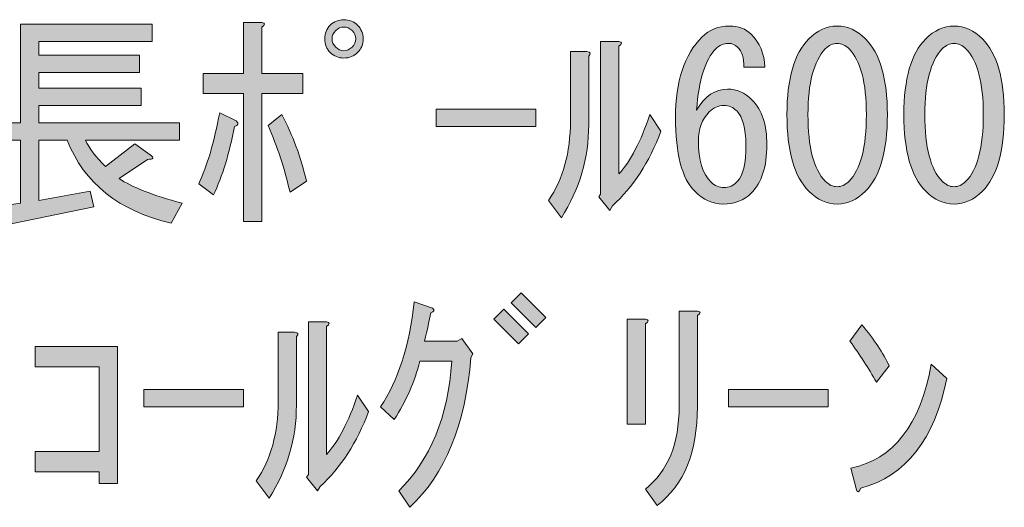
# Model space of a CAD drawing. Units: inches. Extents: x -46 to 343, y -348 to -71.
# Drawn here: x 191 to 204, y -343 to -337 of the extents above; entities that cross this region are included whole.
import ezdxf

# ---------------------------------------------------------------- set-up
doc = ezdxf.new("R2010")
doc.units = ezdxf.units.IN
doc.header["$MEASUREMENT"] = 0
doc.layers.add('レイヤー 1', color=7, linetype='Continuous')

# ---------------------------------------------------------------- blocks, each defined once
blk = doc.blocks.new('block 22')
at = {"layer": 'レイヤー 1'}
h = blk.add_hatch(color=7, dxfattribs=at)
h.dxf.hatch_style = 2
edge = h.paths.add_edge_path()
edge.add_spline(control_points=[(192.661, -339.51), (191.941, -339.342), (191.463, -338.961), (191.229, -338.366), (191.229, -338.366), (190.839, -338.366), (190.839, -338.366), (190.839, -338.366), (190.839, -339.195), (190.839, -339.195), (190.839, -339.195), (191.543, -339.07), (191.543, -339.07), (191.543, -339.07), (191.593, -339.283), (191.593, -339.283), (191.593, -339.283), (190.298, -339.548), (190.298, -339.548), (190.29, -339.614), (190.269, -339.631), (190.236, -339.598), (190.236, -339.598), (190.148, -339.296), (190.148, -339.296), (190.148, -339.296), (190.588, -339.233), (190.588, -339.233), (190.588, -339.233), (190.588, -338.366), (190.588, -338.366), (190.588, -338.366), (189.984, -338.366), (189.984, -338.366), (189.984, -338.366), (189.984, -338.127), (189.984, -338.127), (189.984, -338.127), (190.588, -338.127), (190.588, -338.127), (190.588, -338.127), (190.588, -336.77), (190.588, -336.77), (190.588, -336.77), (192.398, -336.77), (192.398, -336.77), (192.398, -336.77), (192.398, -337.009), (192.398, -337.009), (192.398, -337.009), (190.839, -337.009), (190.839, -337.009), (190.839, -337.009), (190.839, -337.197), (190.839, -337.197), (190.839, -337.197), (192.222, -337.197), (192.222, -337.197), (192.222, -337.197), (192.222, -337.436), (192.222, -337.436), (192.222, -337.436), (190.839, -337.436), (190.839, -337.436), (190.839, -337.436), (190.839, -337.65), (190.839, -337.65), (190.839, -337.65), (192.247, -337.65), (192.247, -337.65), (192.247, -337.65), (192.247, -337.888), (192.247, -337.888), (192.247, -337.888), (190.839, -337.888), (190.839, -337.888), (190.839, -337.888), (190.839, -338.127), (190.839, -338.127), (190.839, -338.127), (192.774, -338.127), (192.774, -338.127), (192.774, -338.127), (192.774, -338.366), (192.774, -338.366), (192.774, -338.366), (191.48, -338.366), (191.48, -338.366), (191.53, -338.475), (191.622, -338.597), (191.756, -338.73), (191.756, -338.73), (192.158, -338.416), (192.158, -338.416), (192.158, -338.416), (192.372, -338.567), (192.372, -338.567), (192.431, -338.609), (192.418, -338.63), (192.335, -338.63), (192.335, -338.63), (191.945, -338.894), (191.945, -338.894), (192.113, -339.011), (192.402, -339.125), (192.812, -339.233), (192.812, -339.233), (192.661, -339.51), (192.661, -339.51)], knot_values=[0, 0, 0, 0, 1, 1, 1, 2, 2, 2, 3, 3, 3, 4, 4, 4, 5, 5, 5, 6, 6, 6, 7, 7, 7, 8, 8, 8, 9, 9, 9, 10, 10, 10, 11, 11, 11, 12, 12, 12, 13, 13, 13, 14, 14, 14, 15, 15, 15, 16, 16, 16, 17, 17, 17, 18, 18, 18, 19, 19, 19, 20, 20, 20, 21, 21, 21, 22, 22, 22, 23, 23, 23, 24, 24, 24, 25, 25, 25, 26, 26, 26, 27, 27, 27, 28, 28, 28, 29, 29, 29, 30, 30, 30, 31, 31, 31, 32, 32, 32, 33, 33, 33, 34, 34, 34, 35, 35, 35, 36, 36, 36, 36], degree=3, periodic=1)
h = blk.add_hatch(color=7, dxfattribs=at)
h.dxf.hatch_style = 2
edge = h.paths.add_edge_path()
edge.add_spline(control_points=[(193.529, -338.177), (193.461, -338.546), (193.365, -338.861), (193.24, -339.12), (193.24, -339.12), (193.038, -338.969), (193.038, -338.969), (193.155, -338.718), (193.252, -338.391), (193.327, -337.989), (193.327, -337.989), (193.554, -338.102), (193.554, -338.102), (193.595, -338.136), (193.587, -338.161), (193.529, -338.177)], knot_values=[0, 0, 0, 0, 1, 1, 1, 2, 2, 2, 3, 3, 3, 4, 4, 4, 5, 5, 5, 5], degree=3, periodic=1)
edge = h.paths.add_edge_path()
edge.add_spline(control_points=[(193.905, -337.448), (193.905, -337.448), (194.471, -337.448), (194.471, -337.448), (194.471, -337.448), (194.471, -337.725), (194.471, -337.725), (194.471, -337.725), (193.905, -337.725), (193.905, -337.725), (193.905, -337.725), (193.905, -339.485), (193.905, -339.485), (193.905, -339.485), (193.654, -339.485), (193.654, -339.485), (193.654, -339.485), (193.654, -337.725), (193.654, -337.725), (193.654, -337.725), (193.101, -337.725), (193.101, -337.725), (193.101, -337.725), (193.101, -337.448), (193.101, -337.448), (193.101, -337.448), (193.654, -337.448), (193.654, -337.448), (193.654, -337.448), (193.654, -336.745), (193.654, -336.745), (193.654, -336.745), (193.905, -336.745), (193.905, -336.745), (193.956, -336.753), (193.956, -336.774), (193.905, -336.808), (193.905, -336.808), (193.905, -337.448), (193.905, -337.448)], knot_values=[0, 0, 0, 0, 1, 1, 1, 2, 2, 2, 3, 3, 3, 4, 4, 4, 5, 5, 5, 6, 6, 6, 7, 7, 7, 8, 8, 8, 9, 9, 9, 10, 10, 10, 11, 11, 11, 12, 12, 12, 13, 13, 13, 13], degree=3, periodic=1)
edge = h.paths.add_edge_path()
edge.add_spline(control_points=[(194.295, -339.082), (194.22, -338.756), (194.119, -338.45), (193.994, -338.165), (193.994, -338.165), (194.182, -338.014), (194.182, -338.014), (194.333, -338.299), (194.446, -338.605), (194.521, -338.932), (194.521, -338.932), (194.295, -339.082), (194.295, -339.082)], knot_values=[0, 0, 0, 0, 1, 1, 1, 2, 2, 2, 3, 3, 3, 4, 4, 4, 4], degree=3, periodic=1)
h = blk.add_hatch(color=7, dxfattribs=at)
h.dxf.hatch_style = 2
edge = h.paths.add_edge_path()
edge.add_spline(control_points=[(195.3, -336.971), (195.3, -337.046), (195.276, -337.109), (195.225, -337.159), (195.175, -337.21), (195.112, -337.235), (195.037, -337.235), (194.961, -337.235), (194.898, -337.21), (194.848, -337.159), (194.798, -337.109), (194.773, -337.046), (194.773, -336.971), (194.773, -336.896), (194.798, -336.833), (194.848, -336.783), (194.898, -336.732), (194.961, -336.707), (195.037, -336.707), (195.112, -336.707), (195.175, -336.732), (195.225, -336.783), (195.276, -336.833), (195.3, -336.896), (195.3, -336.971)], knot_values=[0, 0, 0, 0, 1, 1, 1, 2, 2, 2, 3, 3, 3, 4, 4, 4, 5, 5, 5, 6, 6, 6, 7, 7, 7, 8, 8, 8, 8], degree=3, periodic=1)
edge = h.paths.add_edge_path()
edge.add_spline(control_points=[(195.2, -336.971), (195.2, -336.929), (195.183, -336.891), (195.15, -336.858), (195.116, -336.825), (195.079, -336.808), (195.037, -336.808), (194.994, -336.808), (194.957, -336.825), (194.924, -336.858), (194.89, -336.891), (194.873, -336.929), (194.873, -336.971), (194.873, -337.013), (194.89, -337.051), (194.924, -337.084), (194.957, -337.118), (194.994, -337.134), (195.037, -337.134), (195.079, -337.134), (195.116, -337.118), (195.15, -337.084), (195.183, -337.051), (195.2, -337.013), (195.2, -336.971)], knot_values=[0, 0, 0, 0, 1, 1, 1, 2, 2, 2, 3, 3, 3, 4, 4, 4, 5, 5, 5, 6, 6, 6, 7, 7, 7, 8, 8, 8, 8], degree=3, periodic=1)
h = blk.add_hatch(color=7, dxfattribs=at)
h.dxf.hatch_style = 2
edge = h.paths.add_edge_path()
edge.add_spline(control_points=[(200.453, -337.084), (200.42, -337.051), (200.378, -337.034), (200.327, -337.034), (200.261, -337.034), (200.202, -337.059), (200.152, -337.109), (200.009, -337.252), (199.921, -337.533), (199.888, -337.951), (200.005, -337.759), (200.147, -337.662), (200.315, -337.662), (200.441, -337.662), (200.554, -337.712), (200.654, -337.813), (200.788, -337.947), (200.856, -338.152), (200.856, -338.429), (200.856, -338.73), (200.784, -338.953), (200.642, -339.095), (200.541, -339.195), (200.411, -339.246), (200.252, -339.246), (200.11, -339.246), (199.98, -339.187), (199.863, -339.07), (199.687, -338.894), (199.599, -338.555), (199.599, -338.052), (199.599, -337.558), (199.72, -337.189), (199.963, -336.946), (200.064, -336.845), (200.189, -336.795), (200.34, -336.795), (200.466, -336.795), (200.567, -336.833), (200.642, -336.908), (200.759, -337.026), (200.822, -337.176), (200.83, -337.361), (200.83, -337.361), (200.541, -337.361), (200.541, -337.361), (200.541, -337.235), (200.512, -337.143), (200.453, -337.084)], knot_values=[0, 0, 0, 0, 1, 1, 1, 2, 2, 2, 3, 3, 3, 4, 4, 4, 5, 5, 5, 6, 6, 6, 7, 7, 7, 8, 8, 8, 9, 9, 9, 10, 10, 10, 11, 11, 11, 12, 12, 12, 13, 13, 13, 14, 14, 14, 15, 15, 15, 16, 16, 16, 16], degree=3, periodic=1)
edge = h.paths.add_edge_path()
edge.add_spline(control_points=[(200.064, -337.977), (199.963, -338.077), (199.913, -338.211), (199.913, -338.379), (199.913, -338.638), (199.971, -338.827), (200.089, -338.944), (200.139, -338.994), (200.198, -339.019), (200.265, -339.019), (200.332, -339.019), (200.395, -338.99), (200.453, -338.932), (200.529, -338.856), (200.567, -338.689), (200.567, -338.429), (200.567, -338.203), (200.525, -338.048), (200.441, -337.964), (200.391, -337.914), (200.332, -337.888), (200.265, -337.888), (200.189, -337.888), (200.122, -337.918), (200.064, -337.977)], knot_values=[0, 0, 0, 0, 1, 1, 1, 2, 2, 2, 3, 3, 3, 4, 4, 4, 5, 5, 5, 6, 6, 6, 7, 7, 7, 8, 8, 8, 8], degree=3, periodic=1)
h = blk.add_hatch(color=7, dxfattribs=at)
h.dxf.hatch_style = 2
edge = h.paths.add_edge_path()
edge.add_spline(control_points=[(201.434, -336.971), (201.551, -336.854), (201.681, -336.795), (201.823, -336.795), (201.966, -336.795), (202.096, -336.854), (202.213, -336.971), (202.414, -337.172), (202.514, -337.52), (202.514, -338.014), (202.514, -338.517), (202.414, -338.869), (202.213, -339.07), (202.096, -339.187), (201.966, -339.246), (201.823, -339.246), (201.681, -339.246), (201.551, -339.187), (201.434, -339.07), (201.233, -338.869), (201.132, -338.517), (201.132, -338.014), (201.132, -337.52), (201.233, -337.172), (201.434, -336.971)], knot_values=[0, 0, 0, 0, 1, 1, 1, 2, 2, 2, 3, 3, 3, 4, 4, 4, 5, 5, 5, 6, 6, 6, 7, 7, 7, 8, 8, 8, 8], degree=3, periodic=1)
edge = h.paths.add_edge_path()
edge.add_spline(control_points=[(201.987, -337.109), (201.936, -337.059), (201.882, -337.034), (201.823, -337.034), (201.764, -337.034), (201.71, -337.059), (201.66, -337.109), (201.501, -337.277), (201.421, -337.579), (201.421, -338.014), (201.421, -338.467), (201.501, -338.772), (201.66, -338.932), (201.71, -338.982), (201.764, -339.007), (201.823, -339.007), (201.882, -339.007), (201.936, -338.982), (201.987, -338.932), (202.146, -338.772), (202.225, -338.467), (202.225, -338.014), (202.225, -337.57), (202.146, -337.269), (201.987, -337.109)], knot_values=[0, 0, 0, 0, 1, 1, 1, 2, 2, 2, 3, 3, 3, 4, 4, 4, 5, 5, 5, 6, 6, 6, 7, 7, 7, 8, 8, 8, 8], degree=3, periodic=1)
h = blk.add_hatch(color=7, dxfattribs=at)
h.dxf.hatch_style = 2
edge = h.paths.add_edge_path()
edge.add_spline(control_points=[(203.042, -336.971), (203.159, -336.854), (203.289, -336.795), (203.432, -336.795), (203.574, -336.795), (203.704, -336.854), (203.821, -336.971), (204.023, -337.172), (204.123, -337.52), (204.123, -338.014), (204.123, -338.517), (204.023, -338.869), (203.821, -339.07), (203.704, -339.187), (203.574, -339.246), (203.432, -339.246), (203.289, -339.246), (203.159, -339.187), (203.042, -339.07), (202.841, -338.869), (202.741, -338.517), (202.741, -338.014), (202.741, -337.52), (202.841, -337.172), (203.042, -336.971)], knot_values=[0, 0, 0, 0, 1, 1, 1, 2, 2, 2, 3, 3, 3, 4, 4, 4, 5, 5, 5, 6, 6, 6, 7, 7, 7, 8, 8, 8, 8], degree=3, periodic=1)
edge = h.paths.add_edge_path()
edge.add_spline(control_points=[(203.595, -337.109), (203.545, -337.059), (203.49, -337.034), (203.432, -337.034), (203.373, -337.034), (203.319, -337.059), (203.269, -337.109), (203.109, -337.277), (203.03, -337.579), (203.03, -338.014), (203.03, -338.467), (203.109, -338.772), (203.269, -338.932), (203.319, -338.982), (203.373, -339.007), (203.432, -339.007), (203.49, -339.007), (203.545, -338.982), (203.595, -338.932), (203.754, -338.772), (203.834, -338.467), (203.834, -338.014), (203.834, -337.57), (203.754, -337.269), (203.595, -337.109)], knot_values=[0, 0, 0, 0, 1, 1, 1, 2, 2, 2, 3, 3, 3, 4, 4, 4, 5, 5, 5, 6, 6, 6, 7, 7, 7, 8, 8, 8, 8], degree=3, periodic=1)
h = blk.add_hatch(color=7, dxfattribs=at)
h.dxf.hatch_style = 2
edge = h.paths.add_edge_path()
edge.add_spline(control_points=[(197.852, -339.195), (198.053, -338.902), (198.153, -338.538), (198.153, -338.102), (198.153, -338.102), (198.153, -337.147), (198.153, -337.147), (198.153, -337.147), (198.38, -337.147), (198.38, -337.147), (198.43, -337.155), (198.438, -337.176), (198.405, -337.21), (198.405, -337.21), (198.405, -338.152), (198.405, -338.152), (198.405, -338.613), (198.279, -339.04), (198.028, -339.434), (198.028, -339.434), (197.852, -339.195), (197.852, -339.195)], knot_values=[0, 0, 0, 0, 1, 1, 1, 2, 2, 2, 3, 3, 3, 4, 4, 4, 5, 5, 5, 6, 6, 6, 7, 7, 7, 7], degree=3, periodic=1)
edge = h.paths.add_edge_path()
edge.add_spline(control_points=[(198.568, -339.108), (198.568, -339.108), (198.568, -337.009), (198.568, -337.009), (198.568, -337.009), (198.82, -337.009), (198.82, -337.009), (198.87, -337.017), (198.87, -337.038), (198.82, -337.072), (198.82, -337.072), (198.82, -338.831), (198.82, -338.831), (198.979, -338.655), (199.121, -338.383), (199.247, -338.014), (199.247, -338.014), (199.398, -338.241), (199.398, -338.241), (199.238, -338.668), (199.016, -339.011), (198.732, -339.271), (198.732, -339.271), (198.694, -339.334), (198.694, -339.334), (198.694, -339.334), (198.543, -339.145), (198.543, -339.145), (198.543, -339.145), (198.568, -339.108), (198.568, -339.108)], knot_values=[0, 0, 0, 0, 1, 1, 1, 2, 2, 2, 3, 3, 3, 4, 4, 4, 5, 5, 5, 6, 6, 6, 7, 7, 7, 8, 8, 8, 9, 9, 9, 10, 10, 10, 10], degree=3, periodic=1)
h = blk.add_hatch(color=7, dxfattribs=at)
h.dxf.hatch_style = 2
h.paths.add_polyline_path([(196.306, -337.939), (197.676, -337.939), (197.676, -338.177), (196.306, -338.177)])
h = blk.add_hatch(color=7, dxfattribs=at)
h.dxf.hatch_style = 2
h.paths.add_polyline_path([(197.098, -340.832), (197.236, -340.694), (197.575, -341.033), (197.437, -341.171)])
h.paths.add_polyline_path([(197.336, -340.606), (197.475, -340.467), (197.814, -340.807), (197.676, -340.945)])
h = blk.add_hatch(color=7, dxfattribs=at)
h.dxf.hatch_style = 2
edge = h.paths.add_edge_path()
edge.add_spline(control_points=[(195.942, -343.421), (195.942, -343.421), (195.791, -343.195), (195.791, -343.195), (196.226, -342.767), (196.469, -342.172), (196.52, -341.41), (196.52, -341.41), (196.08, -341.41), (196.08, -341.41), (196.012, -341.686), (195.895, -341.955), (195.728, -342.214), (195.728, -342.214), (195.539, -342.038), (195.539, -342.038), (195.782, -341.678), (195.937, -341.196), (196.004, -340.593), (196.004, -340.593), (196.256, -340.681), (196.256, -340.681), (196.289, -340.706), (196.281, -340.727), (196.231, -340.744), (196.214, -340.844), (196.184, -340.975), (196.143, -341.133), (196.143, -341.133), (196.595, -341.133), (196.595, -341.133), (196.595, -341.133), (196.658, -341.096), (196.658, -341.096), (196.658, -341.096), (196.809, -341.309), (196.809, -341.309), (196.809, -341.309), (196.784, -341.36), (196.784, -341.36), (196.708, -342.282), (196.427, -342.968), (195.942, -343.421)], knot_values=[0, 0, 0, 0, 1, 1, 1, 2, 2, 2, 3, 3, 3, 4, 4, 4, 5, 5, 5, 6, 6, 6, 7, 7, 7, 8, 8, 8, 9, 9, 9, 10, 10, 10, 11, 11, 11, 12, 12, 12, 13, 13, 13, 14, 14, 14, 14], degree=3, periodic=1)
h = blk.add_hatch(color=7, dxfattribs=at)
h.dxf.hatch_style = 2
edge = h.paths.add_edge_path()
edge.add_spline(control_points=[(198.933, -340.832), (198.933, -340.832), (199.184, -340.832), (199.184, -340.832), (199.234, -340.84), (199.234, -340.861), (199.184, -340.895), (199.184, -340.895), (199.184, -342.277), (199.184, -342.277), (199.184, -342.277), (198.933, -342.277), (198.933, -342.277), (198.933, -342.277), (198.933, -340.832), (198.933, -340.832)], knot_values=[0, 0, 0, 0, 1, 1, 1, 2, 2, 2, 3, 3, 3, 4, 4, 4, 5, 5, 5, 5], degree=3, periodic=1)
edge = h.paths.add_edge_path()
edge.add_spline(control_points=[(199.649, -340.719), (199.649, -340.719), (199.9, -340.719), (199.9, -340.719), (199.951, -340.727), (199.951, -340.748), (199.9, -340.782), (199.9, -340.782), (199.9, -342.038), (199.9, -342.038), (199.9, -342.658), (199.716, -343.111), (199.347, -343.396), (199.347, -343.396), (199.184, -343.169), (199.184, -343.169), (199.494, -342.927), (199.649, -342.545), (199.649, -342.026), (199.649, -342.026), (199.649, -340.719), (199.649, -340.719)], knot_values=[0, 0, 0, 0, 1, 1, 1, 2, 2, 2, 3, 3, 3, 4, 4, 4, 5, 5, 5, 6, 6, 6, 7, 7, 7, 7], degree=3, periodic=1)
h = blk.add_hatch(color=7, dxfattribs=at)
h.dxf.hatch_style = 2
edge = h.paths.add_edge_path()
edge.add_spline(control_points=[(193.83, -343.056), (194.031, -342.763), (194.132, -342.399), (194.132, -341.963), (194.132, -341.963), (194.132, -341.008), (194.132, -341.008), (194.132, -341.008), (194.358, -341.008), (194.358, -341.008), (194.408, -341.016), (194.416, -341.037), (194.383, -341.071), (194.383, -341.071), (194.383, -342.013), (194.383, -342.013), (194.383, -342.474), (194.258, -342.901), (194.006, -343.295), (194.006, -343.295), (193.83, -343.056), (193.83, -343.056)], knot_values=[0, 0, 0, 0, 1, 1, 1, 2, 2, 2, 3, 3, 3, 4, 4, 4, 5, 5, 5, 6, 6, 6, 7, 7, 7, 7], degree=3, periodic=1)
edge = h.paths.add_edge_path()
edge.add_spline(control_points=[(194.547, -342.968), (194.547, -342.968), (194.547, -340.869), (194.547, -340.869), (194.547, -340.869), (194.798, -340.869), (194.798, -340.869), (194.848, -340.878), (194.848, -340.899), (194.798, -340.933), (194.798, -340.933), (194.798, -342.692), (194.798, -342.692), (194.957, -342.516), (195.1, -342.244), (195.225, -341.875), (195.225, -341.875), (195.376, -342.101), (195.376, -342.101), (195.217, -342.529), (194.994, -342.872), (194.71, -343.132), (194.71, -343.132), (194.672, -343.195), (194.672, -343.195), (194.672, -343.195), (194.521, -343.006), (194.521, -343.006), (194.521, -343.006), (194.547, -342.968), (194.547, -342.968)], knot_values=[0, 0, 0, 0, 1, 1, 1, 2, 2, 2, 3, 3, 3, 4, 4, 4, 5, 5, 5, 6, 6, 6, 7, 7, 7, 8, 8, 8, 9, 9, 9, 10, 10, 10, 10], degree=3, periodic=1)
h = blk.add_hatch(color=7, dxfattribs=at)
h.dxf.hatch_style = 2
edge = h.paths.add_edge_path()
edge.add_spline(control_points=[(202.54, -341.473), (202.54, -341.473), (202.364, -341.699), (202.364, -341.699), (202.255, -341.506), (202.133, -341.318), (201.999, -341.133), (201.999, -341.133), (202.163, -340.907), (202.163, -340.907), (202.33, -341.108), (202.456, -341.297), (202.54, -341.473)], knot_values=[0, 0, 0, 0, 1, 1, 1, 2, 2, 2, 3, 3, 3, 4, 4, 4, 4], degree=3, periodic=1)
edge = h.paths.add_edge_path()
edge.add_spline(control_points=[(203.331, -341.649), (203.163, -342.487), (202.77, -342.989), (202.15, -343.157), (202.125, -343.215), (202.104, -343.224), (202.087, -343.182), (202.087, -343.182), (202.012, -342.88), (202.012, -342.88), (202.598, -342.763), (202.967, -342.286), (203.118, -341.448), (203.118, -341.448), (203.331, -341.649), (203.331, -341.649)], knot_values=[0, 0, 0, 0, 1, 1, 1, 2, 2, 2, 3, 3, 3, 4, 4, 4, 5, 5, 5, 5], degree=3, periodic=1)
h = blk.add_hatch(color=7, dxfattribs=at)
h.dxf.hatch_style = 2
h.paths.add_polyline_path([(191.669, -342.654), (191.669, -341.485), (190.789, -341.485), (190.789, -341.209), (191.92, -341.209), (191.92, -343.094), (191.669, -343.094), (191.669, -342.931), (190.789, -342.931), (190.789, -342.654)])
h = blk.add_hatch(color=7, dxfattribs=at)
h.dxf.hatch_style = 2
h.paths.add_polyline_path([(192.284, -341.8), (193.654, -341.8), (193.654, -342.038), (192.284, -342.038)])
h = blk.add_hatch(color=7, dxfattribs=at)
h.dxf.hatch_style = 2
h.paths.add_polyline_path([(200.327, -341.8), (201.698, -341.8), (201.698, -342.038), (200.327, -342.038)])
at = {"layer": 'レイヤー 1', "lineweight": 0}
for points in [[(196.306, -337.939), (197.676, -337.939), (197.676, -338.177), (196.306, -338.177), (196.306, -337.939)], [(197.336, -340.606), (197.475, -340.467), (197.814, -340.807), (197.676, -340.945), (197.336, -340.606)], [(197.098, -340.832), (197.236, -340.694), (197.575, -341.033), (197.437, -341.171), (197.098, -340.832)], [(191.669, -342.654), (191.669, -341.485), (190.789, -341.485), (190.789, -341.209), (191.92, -341.209), (191.92, -343.094), (191.669, -343.094), (191.669, -342.931), (190.789, -342.931), (190.789, -342.654), (191.669, -342.654)], [(192.284, -341.8), (193.654, -341.8), (193.654, -342.038), (192.284, -342.038), (192.284, -341.8)], [(200.327, -341.8), (201.698, -341.8), (201.698, -342.038), (200.327, -342.038), (200.327, -341.8)]]:
    blk.add_lwpolyline(points, dxfattribs=at)
for points, knots in [([(192.661, -339.51), (191.941, -339.342), (191.463, -338.961), (191.229, -338.366), (191.229, -338.366), (190.839, -338.366), (190.839, -338.366), (190.839, -338.366), (190.839, -339.195), (190.839, -339.195), (190.839, -339.195), (191.543, -339.07), (191.543, -339.07), (191.543, -339.07), (191.593, -339.283), (191.593, -339.283), (191.593, -339.283), (190.298, -339.548), (190.298, -339.548), (190.29, -339.614), (190.269, -339.631), (190.236, -339.598), (190.236, -339.598), (190.148, -339.296), (190.148, -339.296), (190.148, -339.296), (190.588, -339.233), (190.588, -339.233), (190.588, -339.233), (190.588, -338.366), (190.588, -338.366), (190.588, -338.366), (189.984, -338.366), (189.984, -338.366), (189.984, -338.366), (189.984, -338.127), (189.984, -338.127), (189.984, -338.127), (190.588, -338.127), (190.588, -338.127), (190.588, -338.127), (190.588, -336.77), (190.588, -336.77), (190.588, -336.77), (192.398, -336.77), (192.398, -336.77), (192.398, -336.77), (192.398, -337.009), (192.398, -337.009), (192.398, -337.009), (190.839, -337.009), (190.839, -337.009), (190.839, -337.009), (190.839, -337.197), (190.839, -337.197), (190.839, -337.197), (192.222, -337.197), (192.222, -337.197), (192.222, -337.197), (192.222, -337.436), (192.222, -337.436), (192.222, -337.436), (190.839, -337.436), (190.839, -337.436), (190.839, -337.436), (190.839, -337.65), (190.839, -337.65), (190.839, -337.65), (192.247, -337.65), (192.247, -337.65), (192.247, -337.65), (192.247, -337.888), (192.247, -337.888), (192.247, -337.888), (190.839, -337.888), (190.839, -337.888), (190.839, -337.888), (190.839, -338.127), (190.839, -338.127), (190.839, -338.127), (192.774, -338.127), (192.774, -338.127), (192.774, -338.127), (192.774, -338.366), (192.774, -338.366), (192.774, -338.366), (191.48, -338.366), (191.48, -338.366), (191.53, -338.475), (191.622, -338.597), (191.756, -338.73), (191.756, -338.73), (192.158, -338.416), (192.158, -338.416), (192.158, -338.416), (192.372, -338.567), (192.372, -338.567), (192.431, -338.609), (192.418, -338.63), (192.335, -338.63), (192.335, -338.63), (191.945, -338.894), (191.945, -338.894), (192.113, -339.011), (192.402, -339.125), (192.812, -339.233), (192.812, -339.233), (192.661, -339.51), (192.661, -339.51)], [0, 0, 0, 0, 1, 1, 1, 2, 2, 2, 3, 3, 3, 4, 4, 4, 5, 5, 5, 6, 6, 6, 7, 7, 7, 8, 8, 8, 9, 9, 9, 10, 10, 10, 11, 11, 11, 12, 12, 12, 13, 13, 13, 14, 14, 14, 15, 15, 15, 16, 16, 16, 17, 17, 17, 18, 18, 18, 19, 19, 19, 20, 20, 20, 21, 21, 21, 22, 22, 22, 23, 23, 23, 24, 24, 24, 25, 25, 25, 26, 26, 26, 27, 27, 27, 28, 28, 28, 29, 29, 29, 30, 30, 30, 31, 31, 31, 32, 32, 32, 33, 33, 33, 34, 34, 34, 35, 35, 35, 36, 36, 36, 36]), ([(193.905, -337.448), (193.905, -337.448), (194.471, -337.448), (194.471, -337.448), (194.471, -337.448), (194.471, -337.725), (194.471, -337.725), (194.471, -337.725), (193.905, -337.725), (193.905, -337.725), (193.905, -337.725), (193.905, -339.485), (193.905, -339.485), (193.905, -339.485), (193.654, -339.485), (193.654, -339.485), (193.654, -339.485), (193.654, -337.725), (193.654, -337.725), (193.654, -337.725), (193.101, -337.725), (193.101, -337.725), (193.101, -337.725), (193.101, -337.448), (193.101, -337.448), (193.101, -337.448), (193.654, -337.448), (193.654, -337.448), (193.654, -337.448), (193.654, -336.745), (193.654, -336.745), (193.654, -336.745), (193.905, -336.745), (193.905, -336.745), (193.956, -336.753), (193.956, -336.774), (193.905, -336.808), (193.905, -336.808), (193.905, -337.448), (193.905, -337.448)], [0, 0, 0, 0, 1, 1, 1, 2, 2, 2, 3, 3, 3, 4, 4, 4, 5, 5, 5, 6, 6, 6, 7, 7, 7, 8, 8, 8, 9, 9, 9, 10, 10, 10, 11, 11, 11, 12, 12, 12, 13, 13, 13, 13]), ([(195.3, -336.971), (195.3, -337.046), (195.276, -337.109), (195.225, -337.159), (195.175, -337.21), (195.112, -337.235), (195.037, -337.235), (194.961, -337.235), (194.898, -337.21), (194.848, -337.159), (194.798, -337.109), (194.773, -337.046), (194.773, -336.971), (194.773, -336.896), (194.798, -336.833), (194.848, -336.783), (194.898, -336.732), (194.961, -336.707), (195.037, -336.707), (195.112, -336.707), (195.175, -336.732), (195.225, -336.783), (195.276, -336.833), (195.3, -336.896), (195.3, -336.971)], [0, 0, 0, 0, 1, 1, 1, 2, 2, 2, 3, 3, 3, 4, 4, 4, 5, 5, 5, 6, 6, 6, 7, 7, 7, 8, 8, 8, 8]), ([(200.453, -337.084), (200.42, -337.051), (200.378, -337.034), (200.327, -337.034), (200.261, -337.034), (200.202, -337.059), (200.152, -337.109), (200.009, -337.252), (199.921, -337.533), (199.888, -337.951), (200.005, -337.759), (200.147, -337.662), (200.315, -337.662), (200.441, -337.662), (200.554, -337.712), (200.654, -337.813), (200.788, -337.947), (200.856, -338.152), (200.856, -338.429), (200.856, -338.73), (200.784, -338.953), (200.642, -339.095), (200.541, -339.195), (200.411, -339.246), (200.252, -339.246), (200.11, -339.246), (199.98, -339.187), (199.863, -339.07), (199.687, -338.894), (199.599, -338.555), (199.599, -338.052), (199.599, -337.558), (199.72, -337.189), (199.963, -336.946), (200.064, -336.845), (200.189, -336.795), (200.34, -336.795), (200.466, -336.795), (200.567, -336.833), (200.642, -336.908), (200.759, -337.026), (200.822, -337.176), (200.83, -337.361), (200.83, -337.361), (200.541, -337.361), (200.541, -337.361), (200.541, -337.235), (200.512, -337.143), (200.453, -337.084)], [0, 0, 0, 0, 1, 1, 1, 2, 2, 2, 3, 3, 3, 4, 4, 4, 5, 5, 5, 6, 6, 6, 7, 7, 7, 8, 8, 8, 9, 9, 9, 10, 10, 10, 11, 11, 11, 12, 12, 12, 13, 13, 13, 14, 14, 14, 15, 15, 15, 16, 16, 16, 16]), ([(201.434, -336.971), (201.551, -336.854), (201.681, -336.795), (201.823, -336.795), (201.966, -336.795), (202.096, -336.854), (202.213, -336.971), (202.414, -337.172), (202.514, -337.52), (202.514, -338.014), (202.514, -338.517), (202.414, -338.869), (202.213, -339.07), (202.096, -339.187), (201.966, -339.246), (201.823, -339.246), (201.681, -339.246), (201.551, -339.187), (201.434, -339.07), (201.233, -338.869), (201.132, -338.517), (201.132, -338.014), (201.132, -337.52), (201.233, -337.172), (201.434, -336.971)], [0, 0, 0, 0, 1, 1, 1, 2, 2, 2, 3, 3, 3, 4, 4, 4, 5, 5, 5, 6, 6, 6, 7, 7, 7, 8, 8, 8, 8]), ([(203.042, -336.971), (203.159, -336.854), (203.289, -336.795), (203.432, -336.795), (203.574, -336.795), (203.704, -336.854), (203.821, -336.971), (204.023, -337.172), (204.123, -337.52), (204.123, -338.014), (204.123, -338.517), (204.023, -338.869), (203.821, -339.07), (203.704, -339.187), (203.574, -339.246), (203.432, -339.246), (203.289, -339.246), (203.159, -339.187), (203.042, -339.07), (202.841, -338.869), (202.741, -338.517), (202.741, -338.014), (202.741, -337.52), (202.841, -337.172), (203.042, -336.971)], [0, 0, 0, 0, 1, 1, 1, 2, 2, 2, 3, 3, 3, 4, 4, 4, 5, 5, 5, 6, 6, 6, 7, 7, 7, 8, 8, 8, 8]), ([(195.2, -336.971), (195.2, -336.929), (195.183, -336.891), (195.15, -336.858), (195.116, -336.825), (195.079, -336.808), (195.037, -336.808), (194.994, -336.808), (194.957, -336.825), (194.924, -336.858), (194.89, -336.891), (194.873, -336.929), (194.873, -336.971), (194.873, -337.013), (194.89, -337.051), (194.924, -337.084), (194.957, -337.118), (194.994, -337.134), (195.037, -337.134), (195.079, -337.134), (195.116, -337.118), (195.15, -337.084), (195.183, -337.051), (195.2, -337.013), (195.2, -336.971)], [0, 0, 0, 0, 1, 1, 1, 2, 2, 2, 3, 3, 3, 4, 4, 4, 5, 5, 5, 6, 6, 6, 7, 7, 7, 8, 8, 8, 8]), ([(198.568, -339.108), (198.568, -339.108), (198.568, -337.009), (198.568, -337.009), (198.568, -337.009), (198.82, -337.009), (198.82, -337.009), (198.87, -337.017), (198.87, -337.038), (198.82, -337.072), (198.82, -337.072), (198.82, -338.831), (198.82, -338.831), (198.979, -338.655), (199.121, -338.383), (199.247, -338.014), (199.247, -338.014), (199.398, -338.241), (199.398, -338.241), (199.238, -338.668), (199.016, -339.011), (198.732, -339.271), (198.732, -339.271), (198.694, -339.334), (198.694, -339.334), (198.694, -339.334), (198.543, -339.145), (198.543, -339.145), (198.543, -339.145), (198.568, -339.108), (198.568, -339.108)], [0, 0, 0, 0, 1, 1, 1, 2, 2, 2, 3, 3, 3, 4, 4, 4, 5, 5, 5, 6, 6, 6, 7, 7, 7, 8, 8, 8, 9, 9, 9, 10, 10, 10, 10]), ([(201.987, -337.109), (201.936, -337.059), (201.882, -337.034), (201.823, -337.034), (201.764, -337.034), (201.71, -337.059), (201.66, -337.109), (201.501, -337.277), (201.421, -337.579), (201.421, -338.014), (201.421, -338.467), (201.501, -338.772), (201.66, -338.932), (201.71, -338.982), (201.764, -339.007), (201.823, -339.007), (201.882, -339.007), (201.936, -338.982), (201.987, -338.932), (202.146, -338.772), (202.225, -338.467), (202.225, -338.014), (202.225, -337.57), (202.146, -337.269), (201.987, -337.109)], [0, 0, 0, 0, 1, 1, 1, 2, 2, 2, 3, 3, 3, 4, 4, 4, 5, 5, 5, 6, 6, 6, 7, 7, 7, 8, 8, 8, 8]), ([(203.595, -337.109), (203.545, -337.059), (203.49, -337.034), (203.432, -337.034), (203.373, -337.034), (203.319, -337.059), (203.269, -337.109), (203.109, -337.277), (203.03, -337.579), (203.03, -338.014), (203.03, -338.467), (203.109, -338.772), (203.269, -338.932), (203.319, -338.982), (203.373, -339.007), (203.432, -339.007), (203.49, -339.007), (203.545, -338.982), (203.595, -338.932), (203.754, -338.772), (203.834, -338.467), (203.834, -338.014), (203.834, -337.57), (203.754, -337.269), (203.595, -337.109)], [0, 0, 0, 0, 1, 1, 1, 2, 2, 2, 3, 3, 3, 4, 4, 4, 5, 5, 5, 6, 6, 6, 7, 7, 7, 8, 8, 8, 8]), ([(197.852, -339.195), (198.053, -338.902), (198.153, -338.538), (198.153, -338.102), (198.153, -338.102), (198.153, -337.147), (198.153, -337.147), (198.153, -337.147), (198.38, -337.147), (198.38, -337.147), (198.43, -337.155), (198.438, -337.176), (198.405, -337.21), (198.405, -337.21), (198.405, -338.152), (198.405, -338.152), (198.405, -338.613), (198.279, -339.04), (198.028, -339.434), (198.028, -339.434), (197.852, -339.195), (197.852, -339.195)], [0, 0, 0, 0, 1, 1, 1, 2, 2, 2, 3, 3, 3, 4, 4, 4, 5, 5, 5, 6, 6, 6, 7, 7, 7, 7]), ([(193.529, -338.177), (193.461, -338.546), (193.365, -338.861), (193.24, -339.12), (193.24, -339.12), (193.038, -338.969), (193.038, -338.969), (193.155, -338.718), (193.252, -338.391), (193.327, -337.989), (193.327, -337.989), (193.554, -338.102), (193.554, -338.102), (193.595, -338.136), (193.587, -338.161), (193.529, -338.177)], [0, 0, 0, 0, 1, 1, 1, 2, 2, 2, 3, 3, 3, 4, 4, 4, 5, 5, 5, 5]), ([(194.295, -339.082), (194.22, -338.756), (194.119, -338.45), (193.994, -338.165), (193.994, -338.165), (194.182, -338.014), (194.182, -338.014), (194.333, -338.299), (194.446, -338.605), (194.521, -338.932), (194.521, -338.932), (194.295, -339.082), (194.295, -339.082)], [0, 0, 0, 0, 1, 1, 1, 2, 2, 2, 3, 3, 3, 4, 4, 4, 4]), ([(200.064, -337.977), (199.963, -338.077), (199.913, -338.211), (199.913, -338.379), (199.913, -338.638), (199.971, -338.827), (200.089, -338.944), (200.139, -338.994), (200.198, -339.019), (200.265, -339.019), (200.332, -339.019), (200.395, -338.99), (200.453, -338.932), (200.529, -338.856), (200.567, -338.689), (200.567, -338.429), (200.567, -338.203), (200.525, -338.048), (200.441, -337.964), (200.391, -337.914), (200.332, -337.888), (200.265, -337.888), (200.189, -337.888), (200.122, -337.918), (200.064, -337.977)], [0, 0, 0, 0, 1, 1, 1, 2, 2, 2, 3, 3, 3, 4, 4, 4, 5, 5, 5, 6, 6, 6, 7, 7, 7, 8, 8, 8, 8]), ([(195.942, -343.421), (195.942, -343.421), (195.791, -343.195), (195.791, -343.195), (196.226, -342.767), (196.469, -342.172), (196.52, -341.41), (196.52, -341.41), (196.08, -341.41), (196.08, -341.41), (196.012, -341.686), (195.895, -341.955), (195.728, -342.214), (195.728, -342.214), (195.539, -342.038), (195.539, -342.038), (195.782, -341.678), (195.937, -341.196), (196.004, -340.593), (196.004, -340.593), (196.256, -340.681), (196.256, -340.681), (196.289, -340.706), (196.281, -340.727), (196.231, -340.744), (196.214, -340.844), (196.184, -340.975), (196.143, -341.133), (196.143, -341.133), (196.595, -341.133), (196.595, -341.133), (196.595, -341.133), (196.658, -341.096), (196.658, -341.096), (196.658, -341.096), (196.809, -341.309), (196.809, -341.309), (196.809, -341.309), (196.784, -341.36), (196.784, -341.36), (196.708, -342.282), (196.427, -342.968), (195.942, -343.421)], [0, 0, 0, 0, 1, 1, 1, 2, 2, 2, 3, 3, 3, 4, 4, 4, 5, 5, 5, 6, 6, 6, 7, 7, 7, 8, 8, 8, 9, 9, 9, 10, 10, 10, 11, 11, 11, 12, 12, 12, 13, 13, 13, 14, 14, 14, 14]), ([(199.649, -340.719), (199.649, -340.719), (199.9, -340.719), (199.9, -340.719), (199.951, -340.727), (199.951, -340.748), (199.9, -340.782), (199.9, -340.782), (199.9, -342.038), (199.9, -342.038), (199.9, -342.658), (199.716, -343.111), (199.347, -343.396), (199.347, -343.396), (199.184, -343.169), (199.184, -343.169), (199.494, -342.927), (199.649, -342.545), (199.649, -342.026), (199.649, -342.026), (199.649, -340.719), (199.649, -340.719)], [0, 0, 0, 0, 1, 1, 1, 2, 2, 2, 3, 3, 3, 4, 4, 4, 5, 5, 5, 6, 6, 6, 7, 7, 7, 7]), ([(198.933, -340.832), (198.933, -340.832), (199.184, -340.832), (199.184, -340.832), (199.234, -340.84), (199.234, -340.861), (199.184, -340.895), (199.184, -340.895), (199.184, -342.277), (199.184, -342.277), (199.184, -342.277), (198.933, -342.277), (198.933, -342.277), (198.933, -342.277), (198.933, -340.832), (198.933, -340.832)], [0, 0, 0, 0, 1, 1, 1, 2, 2, 2, 3, 3, 3, 4, 4, 4, 5, 5, 5, 5]), ([(194.547, -342.968), (194.547, -342.968), (194.547, -340.869), (194.547, -340.869), (194.547, -340.869), (194.798, -340.869), (194.798, -340.869), (194.848, -340.878), (194.848, -340.899), (194.798, -340.933), (194.798, -340.933), (194.798, -342.692), (194.798, -342.692), (194.957, -342.516), (195.1, -342.244), (195.225, -341.875), (195.225, -341.875), (195.376, -342.101), (195.376, -342.101), (195.217, -342.529), (194.994, -342.872), (194.71, -343.132), (194.71, -343.132), (194.672, -343.195), (194.672, -343.195), (194.672, -343.195), (194.521, -343.006), (194.521, -343.006), (194.521, -343.006), (194.547, -342.968), (194.547, -342.968)], [0, 0, 0, 0, 1, 1, 1, 2, 2, 2, 3, 3, 3, 4, 4, 4, 5, 5, 5, 6, 6, 6, 7, 7, 7, 8, 8, 8, 9, 9, 9, 10, 10, 10, 10]), ([(202.54, -341.473), (202.54, -341.473), (202.364, -341.699), (202.364, -341.699), (202.255, -341.506), (202.133, -341.318), (201.999, -341.133), (201.999, -341.133), (202.163, -340.907), (202.163, -340.907), (202.33, -341.108), (202.456, -341.297), (202.54, -341.473)], [0, 0, 0, 0, 1, 1, 1, 2, 2, 2, 3, 3, 3, 4, 4, 4, 4]), ([(193.83, -343.056), (194.031, -342.763), (194.132, -342.399), (194.132, -341.963), (194.132, -341.963), (194.132, -341.008), (194.132, -341.008), (194.132, -341.008), (194.358, -341.008), (194.358, -341.008), (194.408, -341.016), (194.416, -341.037), (194.383, -341.071), (194.383, -341.071), (194.383, -342.013), (194.383, -342.013), (194.383, -342.474), (194.258, -342.901), (194.006, -343.295), (194.006, -343.295), (193.83, -343.056), (193.83, -343.056)], [0, 0, 0, 0, 1, 1, 1, 2, 2, 2, 3, 3, 3, 4, 4, 4, 5, 5, 5, 6, 6, 6, 7, 7, 7, 7]), ([(203.331, -341.649), (203.163, -342.487), (202.77, -342.989), (202.15, -343.157), (202.125, -343.215), (202.104, -343.224), (202.087, -343.182), (202.087, -343.182), (202.012, -342.88), (202.012, -342.88), (202.598, -342.763), (202.967, -342.286), (203.118, -341.448), (203.118, -341.448), (203.331, -341.649), (203.331, -341.649)], [0, 0, 0, 0, 1, 1, 1, 2, 2, 2, 3, 3, 3, 4, 4, 4, 5, 5, 5, 5])]:
    blk.add_open_spline(points, degree=3, knots=knots, dxfattribs=at)

msp = doc.modelspace()

# ---------------------------------------------------------------- block references
at = {"layer": 'レイヤー 1'}
msp.add_blockref('block 22', (0, 0), dxfattribs=at)

doc.saveas('drawing.dxf')
